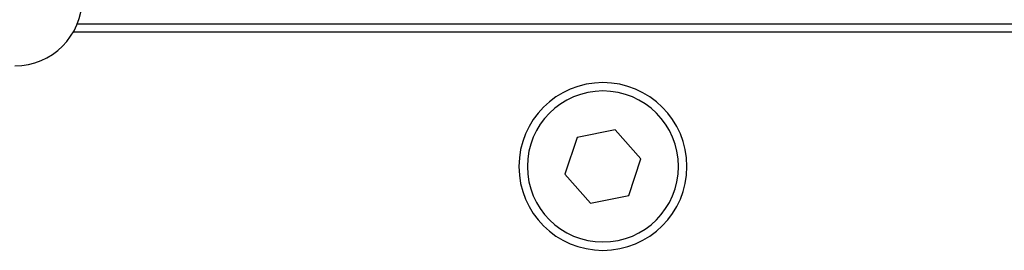
# Model space of a CAD drawing. Extents: x 24 to 1347, y -773 to 283.
# Drawn here: x 545 to 603, y -567 to -554 of the extents above; entities that cross this region are included whole.
import ezdxf

# ---------------------------------------------------------------- set-up
doc = ezdxf.new("R2010")
doc.units = 0
doc.linetypes.add('DASHED', pattern=[11.05, 8.7, -2.35])
doc.layers.get('0').update_dxf_attribs({"linetype": 'CONTINUOUS'})
doc.layers.add('NEVIDI', color=4, linetype='DASHED')

msp = doc.modelspace()

# ---------------------------------------------------------------- linework, layer by layer
at = {"color": 2}
for p, q in [((637, -554.404158), (547.962141, -554.404158)), ((548.20469, -553.904158), (637, -553.904158)), ((580.230798, -560.213435), (577.968177, -560.675907)), ((581.762621, -561.941686), (580.230798, -560.213435)), ((577.968177, -560.675907), (577.237379, -562.866631)), ((581.031823, -564.132409), (581.762621, -561.941686)), ((577.237379, -562.866631), (578.769202, -564.594882)), ((578.769202, -564.594882), (581.031823, -564.132409))]:
    msp.add_line(p, q, dxfattribs=at)
for centre, radius, start, end in [((544.5, -552.404158), 4, 270, 360), ((579.5, -562.404158), 5, 0, 180), ((579.5, -562.404158), 5, 180, 360)]:
    msp.add_arc(centre, radius, start, end, dxfattribs=at)
at = {"layer": 'NEVIDI', "color": 7, "linetype": 'CONTINUOUS'}
for start, end in [(0, 180), (180, 360)]:
    msp.add_arc((579.5, -562.404158), 4.5, start, end, dxfattribs=at)

doc.saveas('drawing.dxf')
